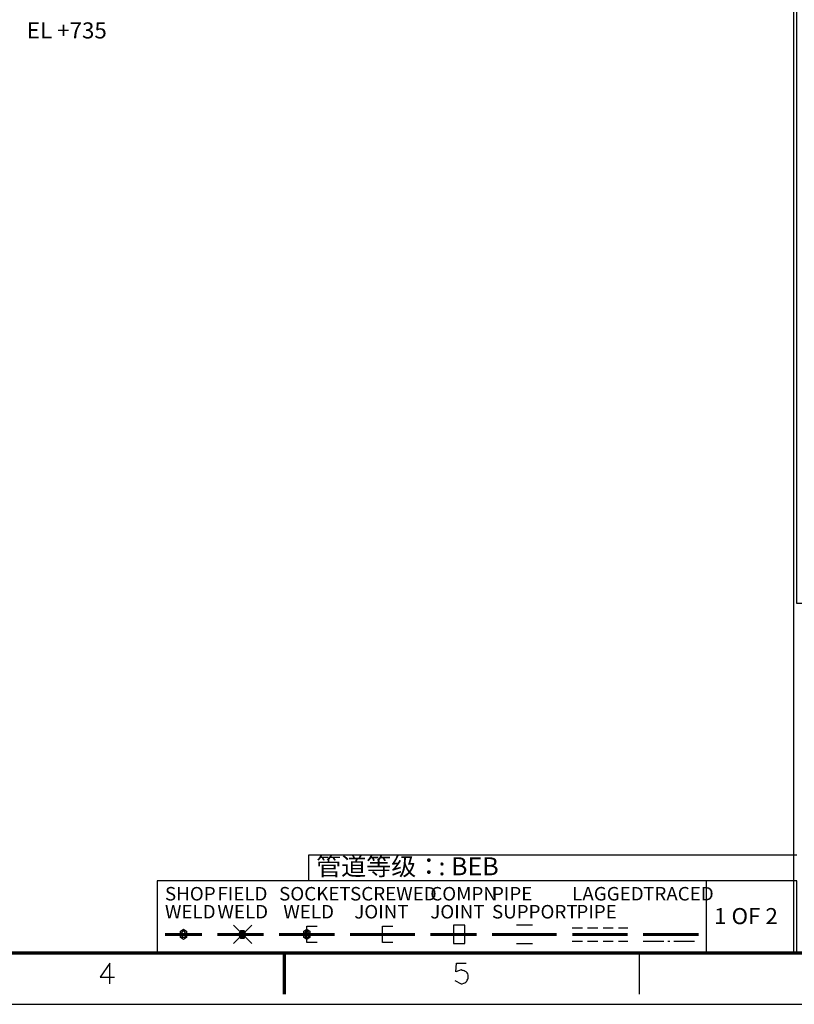
# Model space of a CAD drawing. Extents: x 0 to 594, y 0 to 420.
# Drawn here: x 253 to 404, y 0 to 192 of the extents above; entities that cross this region are included whole.
import ezdxf

# ---------------------------------------------------------------- set-up
doc = ezdxf.new("R2010")
doc.units = 0
doc.header["$MEASUREMENT"] = 0
doc.linetypes.add('GT110', pattern=[3, 2, -1])
doc.linetypes.add('GT111', pattern=[6, 4, -0.8, 0.4, -0.8])
doc.layers.add('GT_1', color=7, linetype='Continuous')
doc.styles.get("Standard").update_dxf_attribs({"font": 'txt.shx', "bigfont": 'gbcbig.shx'})

msp = doc.modelspace()

# ---------------------------------------------------------------- linework, layer by layer
at = {"layer": 'GT_1', "flags": 128}
for points in [[(25, 10), (584, 10), (584, 78), (404, 78), (404, 410), (25, 410), (25, 10)], [(403.4, 10.2), (403.4, 409.4)], [(404, 29), (309, 29), (309, 24)], [(289.8, 24), (279.6, 24), (279.6, 10)], [(301.8, 24), (289.8, 24)], [(315.6, 24), (301.8, 24)], [(404, 24), (309, 24)], [(331.2, 24), (315.6, 24)], [(343.2, 24), (331.2, 24)], [(358.8, 24), (343.2, 24)], [(372.6, 24), (358.8, 24)], [(386.4, 24), (372.6, 24)], [(404, 10), (404, 24), (386.4, 24)], [(386.4, 10), (386.4, 24)], [(403.4, 10.2), (403.4, 19.8)], [(403.4, 10.2), (403.4, 19.8)], [(294.4, 11.8), (298, 15.4)], [(294.4, 15.4), (298, 11.8)], [(337.2, 13.6), (337.2, 11.8), (339.4, 11.8), (339.4, 15.4), (337.2, 15.4), (337.2, 13.6), (339.4, 13.6)], [(352.6, 15.4), (349.5, 15.4)], [(284.7, 13.6), (285.3, 13), (284.7, 12.6), (284.1, 13), (284.1, 14.2), (284.7, 14.6), (285.3, 14.2), (285.3, 13), (284.3, 13), (285.1, 14), (284.7, 14.4), (284.3, 14), (284.7, 13.6)], [(295.8, 13.6), (295.8, 12.9), (296.5, 12.9), (296.9, 13.6), (296.5, 14.3), (295.8, 14.3), (295.4, 13.6), (295.8, 12.9), (296.9, 13.6), (295.8, 14.3), (296.5, 12.9), (295.4, 13.6), (296.5, 14.3), (295.8, 13.6)], [(308.7, 13.6), (309.3, 13), (308.7, 12.6), (308.1, 13), (308.1, 14.2), (308.7, 14.6), (309.3, 14.2), (309.3, 13), (308.3, 13), (309.1, 14), (308.7, 14.4), (308.3, 14), (308.7, 13.6)], [(310.7, 12), (308.7, 12), (308.7, 15.2), (310.7, 15.2)], [(325.4, 12), (323.4, 12), (323.4, 15.2), (325.4, 15.2)], [(349.5, 11.8), (352.6, 11.8)], [(25, 10.2), (583.6, 10.2)], [(25, 10), (583.6, 10)], [(25, 9.8), (583.6, 9.8)], [(304.1, 10), (304.1, 2)], [(304.3, 10), (304.1, 10)], [(304.3, 10), (304.3, 2)], [(304.5, 10), (304.3, 10)], [(304.5, 10), (304.5, 2)], [(343.6, 10.2), (363.6, 10.2)], [(373.3, 10), (373.3, 2)], [(388.6, 10.2), (403.4, 10.2)], [(388.6, 10.2), (403.4, 10.2)], [(270.4, 8), (268.5, 5.3)], [(270.4, 4), (270.4, 8)], [(337.7, 6.3), (337.8, 8)], [(337.8, 8), (339.7, 8)], [(338.7, 6.7), (337.7, 6.3)], [(338.9, 6.6), (338.7, 6.7)], [(339.1, 6.6), (338.9, 6.6)], [(339.3, 6.5), (339.1, 6.6)], [(339.5, 6.4), (339.3, 6.5)], [(339.7, 6.3), (339.5, 6.4)], [(339.9, 6.1), (339.7, 6.3)], [(340, 5.9), (339.9, 6.1)], [(340.1, 5.7), (340, 5.9)], [(268.5, 5.3), (271.3, 5.3)], [(337.5, 4.6), (338.7, 4)], [(338.7, 4), (338.9, 4)], [(338.9, 4), (339.2, 4.1)], [(339.2, 4.1), (339.4, 4.2)], [(339.4, 4.2), (339.6, 4.3)], [(339.6, 4.3), (339.8, 4.5)], [(339.8, 4.5), (339.9, 4.7)], [(339.9, 4.7), (340, 4.9)], [(340, 4.9), (340.1, 5.1)], [(340.1, 5.5), (340.1, 5.7)], [(340.1, 5.3), (340.1, 5.5)], [(340.1, 5.1), (340.1, 5.3)], [(0, 0), (593.6, 0)]]:
    msp.add_lwpolyline(points, dxfattribs=at)
at = {"layer": 'GT_1', "const_width": 0.6, "flags": 128}
for points in [[(288.3, 13.6), (281.1, 13.6)], [(300.3, 13.6), (291.3, 13.6)], [(314.1, 13.6), (303.3, 13.6)], [(329.7, 13.6), (317.1, 13.6)], [(341.7, 13.6), (332.7, 13.6)], [(357.3, 13.6), (344.7, 13.6)], [(371.1, 13.6), (360.3, 13.6)], [(384.9, 13.6), (374.1, 13.6)]]:
    msp.add_lwpolyline(points, dxfattribs=at)
at = {"layer": 'GT_1', "linetype": 'GT110', "flags": 128}
for points in [[(360.3, 14.9), (371.1, 14.9)], [(360.3, 12.3), (371.1, 12.3)]]:
    msp.add_lwpolyline(points, dxfattribs=at)
at = {"layer": 'GT_1', "linetype": 'GT111', "flags": 128}
msp.add_lwpolyline([(374.1, 12.3), (384.9, 12.3)], dxfattribs=at)

# ---------------------------------------------------------------- texts
at = {"layer": 'GT_1', "width": 1.02}
for s, height, p in [('EL +735', 3.125, (254.24, 187.93)), ('管道等级：', 3.5, (310.5, 25.1)), (': BEB', 3.5, (334.3, 25.1)), ('SHOP', 2.625, (281.1, 20.2)), ('FIELD', 2.625, (291.3, 20.2)), ('SOCKET', 2.625, (303.3, 20.2)), ('SCREWED', 2.625, (317.1, 20.2)), ('COMPN', 2.625, (332.7, 20.2)), ('PIPE', 2.625, (344.7, 20.2)), ('LAGGED', 2.625, (360.3, 20.2)), ('TRACED', 2.625, (374.1, 20.2)), ('WELD', 2.625, (281.1, 16.7)), ('WELD', 2.625, (291.3, 16.7)), (' WELD', 2.625, (303.3, 16.7)), (' JOINT', 2.625, (317.1, 16.7)), ('JOINT', 2.625, (332.7, 16.7)), ('SUPPORT', 2.625, (344.7, 16.7)), (' PIPE', 2.625, (360.3, 16.7)), ('1 OF 2', 3.125, (387.9, 15.6))]:
    msp.add_text(s, height=height, dxfattribs=at).set_placement(p)

doc.saveas('drawing.dxf')
